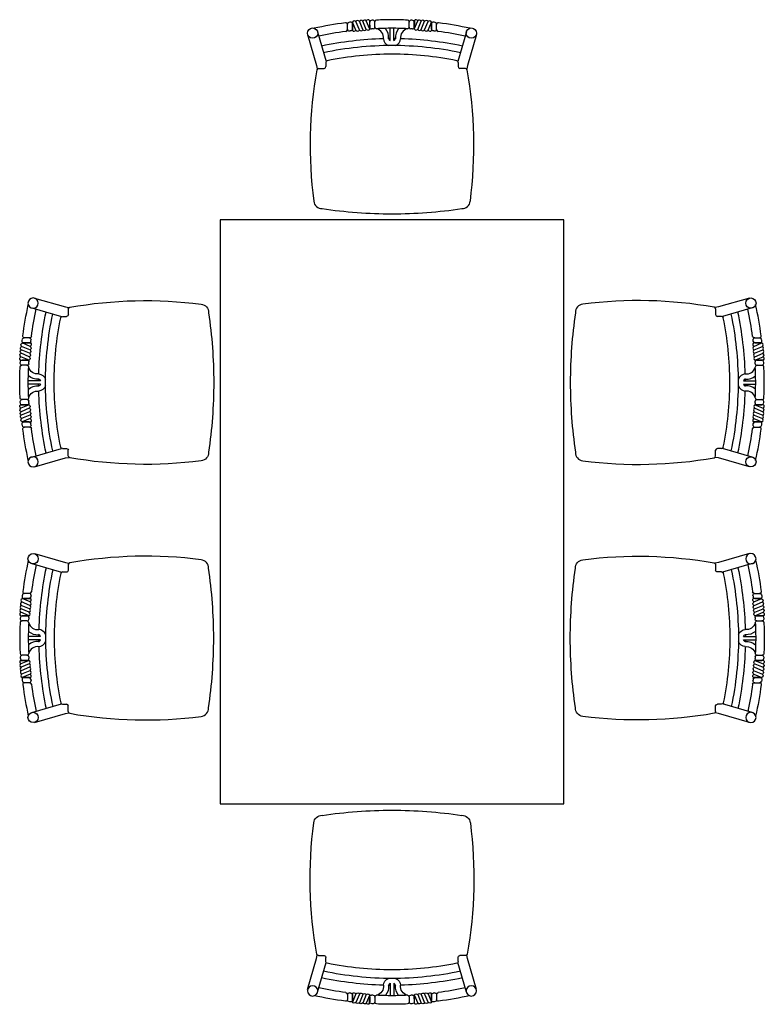
# Model space of a CAD drawing. Units: inches. Extents: x 74.5 to 134.6, y -16.4 to 56.5.
# Drawn here: x 93.9 to 96, y 48.7 to 51.6 of the extents above; entities that cross this region are included whole.
import ezdxf

# ---------------------------------------------------------------- set-up
doc = ezdxf.new("R2010")
doc.units = ezdxf.units.IN
doc.header["$MEASUREMENT"] = 0
doc.layers.add('FUR', color=7, linetype='Continuous')

msp = doc.modelspace()

# ---------------------------------------------------------------- linework, layer by layer
at = {"layer": 'FUR'}
for p, q in [((94.8132, 51.5219), (94.8132, 51.537)), ((94.8282, 51.5445), (94.8282, 51.5198)), ((94.8382, 51.5204), (94.8282, 51.5445)), ((94.8282, 51.5238), (94.8282, 51.5389)), ((94.8482, 51.5214), (94.8382, 51.5456)), ((94.8582, 51.5223), (94.8482, 51.5465)), ((94.8682, 51.5231), (94.8582, 51.5474)), ((94.8782, 51.5239), (94.8682, 51.5482)), ((94.8781, 51.5488), (94.8782, 51.5239)), ((94.8782, 51.5292), (94.8782, 51.5442)), ((94.8932, 51.53), (94.8932, 51.545)), ((94.9932, 51.53), (94.9932, 51.545)), ((95.0083, 51.5488), (95.0082, 51.5239)), ((95.0082, 51.5239), (95.0182, 51.5482)), ((95.0082, 51.5292), (95.0082, 51.5442)), ((95.0182, 51.5231), (95.0282, 51.5474)), ((95.0282, 51.5223), (95.0382, 51.5465)), ((95.0382, 51.5214), (95.0482, 51.5456)), ((95.0482, 51.5204), (95.0582, 51.5445)), ((95.0582, 51.5445), (95.0582, 51.5198)), ((95.0582, 51.5238), (95.0582, 51.5389)), ((95.0732, 51.5219), (95.0732, 51.537)), ((94.6974, 51.5078), (94.7234, 51.4178)), ((94.7262, 51.5162), (94.7513, 51.4293)), ((94.9383, 51.4902), (94.9383, 51.5261)), ((94.9481, 51.4902), (94.9481, 51.5261)), ((95.1602, 51.5162), (95.1351, 51.4293)), ((95.189, 51.5078), (95.163, 51.4178)), ((94.7508, 51.427), (94.7508, 51.4146)), ((95.1356, 51.427), (95.1356, 51.4146)), ((94.7234, 51.4178), (94.7254, 51.4078)), ((94.7292, 51.4096), (94.7458, 51.4096)), ((95.1572, 51.4096), (95.1406, 51.4096)), ((95.163, 51.4178), (95.1611, 51.4078)), ((94.4432, 50.9682), (94.4432, 49.2682)), ((95.4432, 50.9682), (94.4432, 50.9682)), ((95.4432, 49.2682), (95.4432, 50.9682)), ((93.9025, 50.741), (93.9925, 50.715)), ((95.9839, 50.741), (95.8939, 50.715)), ((93.8942, 50.7122), (93.9811, 50.6871)), ((93.9925, 50.715), (94.0026, 50.713)), ((94.0008, 50.7092), (94.0008, 50.6926)), ((95.8939, 50.715), (95.8838, 50.713)), ((95.8856, 50.7092), (95.8856, 50.6926)), ((95.9922, 50.7122), (95.9053, 50.6871)), ((93.9834, 50.6876), (93.9958, 50.6876)), ((95.9031, 50.6876), (95.8906, 50.6876)), ((93.8885, 50.6252), (93.8734, 50.6252)), ((95.9979, 50.6252), (96.0131, 50.6252)), ((93.8881, 50.5802), (93.8638, 50.5902)), ((93.889, 50.5902), (93.8648, 50.6002)), ((93.8659, 50.6102), (93.8906, 50.6102)), ((93.89, 50.6002), (93.8659, 50.6102)), ((93.8866, 50.6102), (93.8715, 50.6102)), ((96.0205, 50.6102), (95.9958, 50.6102)), ((95.9965, 50.6002), (96.0205, 50.6102)), ((95.9975, 50.5902), (96.0216, 50.6002)), ((95.9984, 50.5802), (96.0226, 50.5902)), ((95.9998, 50.6102), (96.0149, 50.6102)), ((93.8616, 50.5603), (93.8865, 50.5602)), ((93.8865, 50.5602), (93.8622, 50.5702)), ((93.8872, 50.5702), (93.863, 50.5802)), ((93.8812, 50.5602), (93.8662, 50.5602)), ((95.9992, 50.5702), (96.0235, 50.5802)), ((95.9999, 50.5602), (96.0243, 50.5702)), ((96.0249, 50.5603), (95.9999, 50.5602)), ((96.0052, 50.5602), (96.0203, 50.5602)), ((93.8804, 50.5452), (93.8654, 50.5452)), ((96.006, 50.5452), (96.0211, 50.5452)), ((93.9202, 50.5001), (93.8843, 50.5001)), ((93.9202, 50.4902), (93.8843, 50.4902)), ((95.9662, 50.5001), (96.0022, 50.5001)), ((95.9662, 50.4902), (96.0022, 50.4902)), ((93.8804, 50.4452), (93.8654, 50.4452)), ((96.006, 50.4452), (96.0211, 50.4452)), ((93.8616, 50.43), (93.8865, 50.4302)), ((93.8865, 50.4302), (93.8622, 50.4202)), ((93.8872, 50.4202), (93.863, 50.4102)), ((93.8812, 50.4302), (93.8662, 50.4302)), ((95.9992, 50.4202), (96.0235, 50.4102)), ((95.9999, 50.4302), (96.0243, 50.4202)), ((96.0249, 50.43), (95.9999, 50.4302)), ((96.0052, 50.4302), (96.0203, 50.4302)), ((93.8881, 50.4102), (93.8638, 50.4002)), ((93.889, 50.4002), (93.8648, 50.3902)), ((93.89, 50.3902), (93.8659, 50.3802)), ((95.9965, 50.3902), (96.0205, 50.3802)), ((95.9975, 50.4002), (96.0216, 50.3902)), ((95.9984, 50.4102), (96.0226, 50.4002)), ((93.8659, 50.3802), (93.8906, 50.3802)), ((93.8866, 50.3802), (93.8715, 50.3802)), ((93.8885, 50.3652), (93.8734, 50.3652)), ((96.0205, 50.3802), (95.9958, 50.3802)), ((95.9979, 50.3652), (96.0131, 50.3652)), ((95.9998, 50.3802), (96.0149, 50.3802)), ((93.8942, 50.2782), (93.9811, 50.3033)), ((93.9834, 50.3027), (93.9958, 50.3027)), ((95.9031, 50.3027), (95.8906, 50.3027)), ((95.9922, 50.2782), (95.9053, 50.3033)), ((93.9025, 50.2494), (93.9925, 50.2754)), ((93.9925, 50.2754), (94.0026, 50.2773)), ((94.0008, 50.2812), (94.0008, 50.2977)), ((95.8939, 50.2754), (95.8838, 50.2773)), ((95.8856, 50.2812), (95.8856, 50.2977)), ((95.9839, 50.2494), (95.8939, 50.2754)), ((93.9025, 49.997), (93.9925, 49.971)), ((95.9839, 49.997), (95.8939, 49.971)), ((93.8942, 49.9682), (93.9811, 49.9431)), ((93.9925, 49.971), (94.0026, 49.969)), ((94.0008, 49.9652), (94.0008, 49.9486)), ((95.8939, 49.971), (95.8838, 49.969)), ((95.8856, 49.9652), (95.8856, 49.9486)), ((95.9922, 49.9682), (95.9053, 49.9431)), ((93.9834, 49.9436), (93.9958, 49.9436)), ((95.9031, 49.9436), (95.8906, 49.9436)), ((93.8885, 49.8812), (93.8734, 49.8812)), ((95.9979, 49.8812), (96.0131, 49.8812)), ((93.8881, 49.8362), (93.8638, 49.8462)), ((93.889, 49.8462), (93.8648, 49.8562)), ((93.89, 49.8562), (93.8659, 49.8662)), ((93.8659, 49.8662), (93.8906, 49.8662)), ((93.8866, 49.8662), (93.8715, 49.8662)), ((96.0205, 49.8662), (95.9958, 49.8662)), ((95.9965, 49.8562), (96.0205, 49.8662)), ((95.9975, 49.8462), (96.0216, 49.8562)), ((95.9984, 49.8362), (96.0226, 49.8462)), ((95.9998, 49.8662), (96.0149, 49.8662)), ((93.8616, 49.8163), (93.8865, 49.8162)), ((93.8865, 49.8162), (93.8622, 49.8262)), ((93.8872, 49.8262), (93.863, 49.8362)), ((93.8812, 49.8162), (93.8662, 49.8162)), ((95.9992, 49.8262), (96.0235, 49.8362)), ((95.9999, 49.8162), (96.0243, 49.8262)), ((96.0249, 49.8163), (95.9999, 49.8162)), ((96.0052, 49.8162), (96.0203, 49.8162)), ((93.8804, 49.8012), (93.8654, 49.8012)), ((96.006, 49.8012), (96.0211, 49.8012)), ((93.9202, 49.7561), (93.8843, 49.7561)), ((95.9662, 49.7561), (96.0022, 49.7561)), ((93.9202, 49.7462), (93.8843, 49.7462)), ((95.9662, 49.7462), (96.0022, 49.7462)), ((93.8804, 49.7012), (93.8654, 49.7012)), ((96.006, 49.7012), (96.0211, 49.7012)), ((93.8616, 49.686), (93.8865, 49.6862)), ((93.8865, 49.6862), (93.8622, 49.6762)), ((93.8872, 49.6762), (93.863, 49.6662)), ((93.8812, 49.6862), (93.8662, 49.6862)), ((95.9992, 49.6762), (96.0235, 49.6662)), ((96.0249, 49.686), (95.9999, 49.6862)), ((95.9999, 49.6862), (96.0243, 49.6762)), ((96.0052, 49.6862), (96.0203, 49.6862)), ((93.8881, 49.6662), (93.8638, 49.6562)), ((93.889, 49.6562), (93.8648, 49.6462)), ((93.89, 49.6462), (93.8659, 49.6362)), ((95.9965, 49.6462), (96.0205, 49.6362)), ((95.9975, 49.6562), (96.0216, 49.6462)), ((95.9984, 49.6662), (96.0226, 49.6562)), ((93.8659, 49.6362), (93.8906, 49.6362)), ((93.8866, 49.6362), (93.8715, 49.6362)), ((93.8885, 49.6212), (93.8734, 49.6212)), ((96.0205, 49.6362), (95.9958, 49.6362)), ((95.9979, 49.6212), (96.0131, 49.6212)), ((95.9998, 49.6362), (96.0149, 49.6362)), ((93.8942, 49.5342), (93.9811, 49.5593)), ((93.9834, 49.5587), (93.9958, 49.5587)), ((95.9031, 49.5587), (95.8906, 49.5587)), ((95.9922, 49.5342), (95.9053, 49.5593)), ((93.9025, 49.5054), (93.9925, 49.5314)), ((93.9925, 49.5314), (94.0026, 49.5333)), ((94.0008, 49.5372), (94.0008, 49.5537)), ((95.8939, 49.5314), (95.8838, 49.5333)), ((95.8856, 49.5372), (95.8856, 49.5537)), ((95.9839, 49.5054), (95.8939, 49.5314)), ((94.4432, 49.2682), (95.4432, 49.2682)), ((94.6974, 48.7285), (94.7234, 48.8185)), ((94.7234, 48.8185), (94.7254, 48.8286)), ((94.7292, 48.8268), (94.7458, 48.8268)), ((94.7508, 48.8093), (94.7508, 48.8218)), ((95.1356, 48.8093), (95.1356, 48.8218)), ((95.1572, 48.8268), (95.1406, 48.8268)), ((95.163, 48.8185), (95.1611, 48.8286)), ((95.189, 48.7285), (95.163, 48.8185)), ((94.7262, 48.7202), (94.7513, 48.8071)), ((95.1602, 48.7202), (95.1351, 48.8071)), ((94.9383, 48.7462), (94.9383, 48.7102)), ((94.9481, 48.7462), (94.9481, 48.7102)), ((94.8132, 48.7144), (94.8132, 48.6993)), ((94.8282, 48.6918), (94.8282, 48.7166)), ((94.8382, 48.7159), (94.8282, 48.6918)), ((94.8282, 48.7126), (94.8282, 48.6975)), ((94.8482, 48.7149), (94.8382, 48.6908)), ((94.8582, 48.714), (94.8482, 48.6898)), ((94.8682, 48.7132), (94.8582, 48.6889)), ((94.8782, 48.7125), (94.8682, 48.6881)), ((94.8781, 48.6875), (94.8782, 48.7125)), ((94.8782, 48.7072), (94.8782, 48.6921)), ((94.8932, 48.7063), (94.8932, 48.6913)), ((94.9932, 48.7063), (94.9932, 48.6913)), ((95.0082, 48.7125), (95.0182, 48.6881)), ((95.0083, 48.6875), (95.0082, 48.7125)), ((95.0082, 48.7072), (95.0082, 48.6921)), ((95.0182, 48.7132), (95.0282, 48.6889)), ((95.0282, 48.714), (95.0382, 48.6898)), ((95.0382, 48.7149), (95.0482, 48.6908)), ((95.0482, 48.7159), (95.0582, 48.6918)), ((95.0582, 48.6918), (95.0582, 48.7166)), ((95.0582, 48.7126), (95.0582, 48.6975)), ((95.0732, 48.7144), (95.0732, 48.6993))]:
    msp.add_line(p, q, dxfattribs=at)
for centre, major_axis, start_param, end_param in [((94.9482, 50.4705), (-0.7642, 0.7642), -0.654927, -0.5692), ((94.8082, 51.537), (0.00354, 0.00354), 5.497787, 7.199054), ((94.8182, 51.5383), (0.00354, 0.00354), 0.906498, 2.356194), ((94.9482, 50.4705), (-0.7642, 0.7642), -0.668979, -0.664298), ((94.8232, 51.5389), (-0.00354, 0.00354), 3.926991, 5.614206), ((94.8338, 51.5415), (-0.00424, 0.00424), 4.602292, 6.580163), ((94.8435, 51.5428), (0.00424, 0.00424), 6.173089, 8.15096), ((94.8535, 51.5434), (-0.00424, 0.00424), 4.602292, 6.580163), ((94.8635, 51.5443), (0.00424, 0.00424), 6.173089, 8.15096), ((94.8734, 51.5451), (-0.00424, 0.00424), 4.602292, 6.580163), ((94.8832, 51.5442), (0.00354, 0.00354), 0.845812, 2.356194), ((94.9482, 50.4705), (0.7642, 0.7642), 0.841156, 0.845812), ((94.8882, 51.5445), (-0.00354, 0.00354), 3.926991, 5.553545), ((94.8982, 51.545), (-0.00354, 0.00354), -0.738949, 0.785398), ((94.9482, 50.4705), (0.7642, 0.7642), 0.789975, 0.831847), ((94.9383, 50.4705), (-0.7642, 0.7642), -0.831847, -0.789975), ((94.9882, 51.545), (0.00354, 0.00354), 5.497787, 7.022134), ((94.9982, 51.5445), (0.00354, 0.00354), 0.72964, 2.356194), ((94.9383, 50.4705), (-0.7642, 0.7642), -0.845812, -0.841156), ((95.0032, 51.5442), (-0.00354, 0.00354), 3.926991, 5.437373), ((95.013, 51.5451), (0.00424, 0.00424), 5.986207, 7.964078), ((95.0229, 51.5443), (-0.00424, 0.00424), 4.415411, 6.393282), ((95.0329, 51.5434), (0.00424, 0.00424), 5.986207, 7.964078), ((95.0429, 51.5428), (-0.00424, 0.00424), 4.415411, 6.393282), ((95.0527, 51.5415), (0.00424, 0.00424), 5.986207, 7.964078), ((95.0632, 51.5389), (0.00354, 0.00354), 0.668979, 2.356194), ((94.9383, 50.4705), (0.7642, 0.7642), 0.664298, 0.668979), ((95.0682, 51.5383), (-0.00354, 0.00354), 3.926991, 5.376687), ((95.0782, 51.537), (-0.00354, 0.00354), -0.915869, 0.785398), ((94.9383, 50.4705), (0.7642, 0.7642), 0.5692, 0.654927), ((94.7122, 51.5122), (0.0106, 0.0106), 5.497787, 11.780972), ((94.9482, 50.4705), (-0.7465, 0.7465), -0.653072, -0.577157), ((94.8082, 51.5219), (0.00354, 0.00354), 4.059317, 5.497787), ((94.8182, 51.5232), (0.00354, 0.00354), 2.356194, 4.049812), ((94.9482, 50.4705), (-0.7465, 0.7465), -0.667325, -0.662577), ((94.8232, 51.5238), (-0.00354, 0.00354), 2.474267, 3.926991), ((94.8329, 51.5236), (0.00424, 0.00424), 3.00911, 4.98698), ((94.8431, 51.5241), (0.00424, 0.00424), 3.00911, 4.98698), ((94.853, 51.5248), (0.00424, 0.00424), 3.00911, 4.98698), ((94.863, 51.5258), (0.00424, 0.00424), 3.00911, 4.98698), ((94.873, 51.5268), (0.00424, 0.00424), 3.00911, 4.98698), ((94.8832, 51.5292), (-0.00354, 0.00354), 0.785398, 2.417464), ((94.9482, 50.4705), (-0.7465, 0.7465), -0.728851, -0.724129), ((94.8882, 51.5295), (-0.00354, 0.00354), 2.412742, 3.926991), ((94.8982, 51.53), (0.00354, 0.00354), 2.356194, 3.974097), ((94.8922, 51.4994), (0.0186, 0.0186), 5.35862, 6.836102), ((94.9482, 50.4705), (-0.7465, 0.7465), -0.780713, -0.738292), ((94.8922, 51.4994), (0.0292, 0.0292), 5.412384, 6.194271), ((94.9383, 50.4705), (-0.7465, 0.7465), -0.832505, -0.790083), ((94.9943, 51.4994), (-0.0292, 0.0292), 0.088914, 0.870801), ((94.9943, 51.4994), (0.0186, 0.0186), 1.017879, 2.495361), ((94.9882, 51.53), (-0.00354, 0.00354), 2.309088, 3.926991), ((94.9982, 51.5295), (0.00354, 0.00354), 2.356194, 3.870444), ((94.9383, 50.4705), (0.7465, 0.7465), 0.724129, 0.728851), ((95.0032, 51.5292), (0.00354, 0.00354), 3.865722, 5.497787), ((95.0135, 51.5268), (-0.00424, 0.00424), 1.296205, 3.274076), ((95.0235, 51.5258), (-0.00424, 0.00424), 1.296205, 3.274076), ((95.0335, 51.5248), (-0.00424, 0.00424), 1.296205, 3.274076), ((95.0433, 51.5241), (-0.00424, 0.00424), 1.296205, 3.274076), ((95.0536, 51.5236), (-0.00424, 0.00424), 1.296205, 3.274076), ((95.0632, 51.5238), (0.00354, 0.00354), 2.356194, 3.808918), ((94.9383, 50.4705), (0.7465, 0.7465), 0.662577, 0.667325), ((95.0682, 51.5232), (-0.00354, 0.00354), 2.233373, 3.926991), ((95.0782, 51.5219), (-0.00354, 0.00354), 0.785398, 2.223868), ((94.9383, 50.4705), (0.7465, 0.7465), 0.577157, 0.653072), ((95.1742, 51.5122), (0.0106, 0.0106), 5.497787, 11.780972), ((94.9482, 50.4705), (-0.7253, 0.7253), -0.756198, -0.579296), ((94.9482, 50.4705), (-0.7111, 0.7111), -0.78048, -0.580793), ((94.9409, 51.4975), (0.0161, 0.0161), 2.43299, 3.582223), ((94.9409, 51.4975), (-0.00549, 0.00549), 0.862193, 2.011427), ((94.9482, 50.4705), (-0.7253, 0.7253), -0.775769, -0.770888), ((94.9383, 50.4705), (0.7111, 0.7111), 0.580793, 0.78048), ((94.9455, 51.4975), (0.00549, 0.00549), 4.271759, 5.420992), ((94.9383, 50.4705), (0.7253, 0.7253), 0.770888, 0.775769), ((94.9455, 51.4975), (-0.0161, 0.0161), 2.700962, 3.850196), ((94.9383, 50.4705), (0.7253, 0.7253), 0.579296, 0.756198), ((94.9482, 50.4705), (-0.6934, 0.6934), -0.780355, -0.586928), ((94.9383, 50.4705), (0.6934, 0.6934), 0.586928, 0.780355), ((94.7558, 51.427), (-0.00354, 0.00354), -0.586928, 0.785398), ((95.1306, 51.427), (0.00354, 0.00354), 5.497787, 6.870113), ((95.9744, 51.1846), (-0.8977, 0.8977), 0.61049, 0.913009), ((94.7292, 51.4046), (0.00354, 0.00354), 0.785398, 2.181286), ((94.7458, 51.4146), (0.00354, 0.00354), 3.926991, 5.497787), ((95.1406, 51.4146), (-0.00354, 0.00354), 0.785398, 2.356194), ((95.1572, 51.4046), (-0.00354, 0.00354), 4.101899, 5.497787), ((93.9121, 51.1846), (-0.8977, 0.8977), 3.79938, 4.101899), ((94.74, 51.0262), (0.0177, 0.0177), 2.483805, 3.926991), ((95.1464, 51.0262), (-0.0177, 0.0177), 2.356194, 3.79938), ((94.9466, 52.4164), (1.0113, 1.0113), 3.782034, 3.924612), ((94.9398, 52.4164), (-1.0113, 1.0113), 2.358573, 2.501151), ((95.6606, 49.464), (0.8977, 0.8977), 0.61049, 0.913009), ((95.9882, 50.7262), (-0.0106, 0.0106), 2.356194490191818, 8.639379797371404), ((95.5022, 50.6984), (0.0177, 0.0177), 0.913009, 2.356194), ((95.8806, 50.7092), (-0.00354, 0.00354), 3.926991, 5.322879), ((94.9465, 50.4902), (0.7465, 0.7465), 5.630114, 5.706028), ((94.9465, 50.4902), (0.7642, 0.7642), 5.628258, 5.713985), ((96.8925, 50.4918), (-1.0113, 1.0113), 0.640442, 0.783019), ((95.8906, 50.6926), (0.00354, 0.00354), 2.356194, 3.926991), ((95.9031, 50.6826), (0.00354, 0.00354), 5.696257, 7.068583), ((94.9465, 50.4902), (-0.6934, 0.6934), 3.932034, 4.125461), ((94.9465, 50.4902), (-0.7111, 0.7111), 3.931909, 4.131596), ((94.9465, 50.4902), (0.7253, 0.7253), 5.526988, 5.703889), ((95.9979, 50.6302), (0.00354, 0.00354), 2.488521, 3.926991), ((95.9992, 50.6202), (0.00354, 0.00354), 0.785398, 2.479016), ((94.9465, 50.4902), (0.7465, 0.7465), 5.61586, 5.620609), ((96.0131, 50.6302), (0.00354, 0.00354), 3.926991, 5.628258), ((96.0143, 50.6202), (-0.00354, 0.00354), 4.048091, 5.497787), ((96.0149, 50.6152), (-0.00354, 0.00354), 2.356194, 4.04341), ((94.9465, 50.4902), (-0.7642, 0.7642), 4.04341, 4.048091), ((95.9996, 50.6055), (-0.00424, 0.00424), -0.132483, 1.845388), ((96.0001, 50.5953), (-0.00424, 0.00424), -0.132483, 1.845388), ((96.0008, 50.5854), (-0.00424, 0.00424), -0.132483, 1.845388), ((95.9998, 50.6152), (0.00354, 0.00354), 2.474267, 3.926991), ((96.0176, 50.6046), (-0.00424, 0.00424), 3.031496, 5.009367), ((96.0189, 50.5949), (0.00424, 0.00424), 4.602292, 6.580163), ((96.0195, 50.5849), (-0.00424, 0.00424), 3.031496, 5.009367), ((96.0018, 50.5754), (-0.00424, 0.00424), -0.132483, 1.845388), ((96.0028, 50.5654), (-0.00424, 0.00424), -0.132483, 1.845388), ((96.0052, 50.5552), (0.00354, 0.00354), 0.785398, 2.417464), ((96.0203, 50.5552), (0.00354, 0.00354), 5.558201, 7.068583), ((96.0204, 50.5749), (0.00424, 0.00424), 4.602292, 6.580163), ((96.0211, 50.565), (0.00424, 0.00424), 4.602292, 6.580163), ((95.9754, 50.5462), (-0.0186, 0.0186), 2.217028, 3.69451), ((94.9465, 50.4902), (0.7465, 0.7465), 5.554334, 5.559056), ((96.0055, 50.5502), (0.00354, 0.00354), 2.412742, 3.926991), ((96.006, 50.5402), (0.00354, 0.00354), 0.785398, 2.403301), ((94.9465, 50.4902), (0.7465, 0.7465), 5.502472, 5.544894), ((96.0205, 50.5502), (0.00354, 0.00354), 3.926991, 5.553545), ((96.0211, 50.5402), (0.00354, 0.00354), 5.544236, 7.068583), ((94.9465, 50.4902), (-0.7642, 0.7642), 3.982749, 3.987405), ((94.9465, 50.4902), (0.7642, 0.7642), 5.502364, 5.544236), ((95.9735, 50.4975), (0.0161, 0.0161), 0.862193, 2.011427), ((95.9735, 50.4975), (-0.00549, 0.00549), -0.708603, 0.44063), ((95.9754, 50.5462), (0.0292, 0.0292), 3.841588, 4.623475), ((94.9465, 50.4902), (0.7253, 0.7253), 5.507416, 5.512298), ((96.8925, 50.4986), (1.0113, 1.0113), 2.358573, 2.501151), ((94.9465, 50.5001), (0.6934, 0.6934), 5.299317, 5.492744), ((94.9465, 50.5001), (0.7111, 0.7111), 5.293182, 5.492869), ((95.9735, 50.4929), (-0.0161, 0.0161), 1.130166, 2.279399), ((95.9735, 50.4929), (0.00549, 0.00549), 2.700962, 3.850196), ((95.9754, 50.4441), (0.0292, 0.0292), 0.088914, 0.870801), ((94.9465, 50.5001), (-0.7253, 0.7253), 3.91248, 3.917362), ((94.9465, 50.5001), (-0.7465, 0.7465), 3.879884, 3.922306), ((94.9465, 50.5001), (-0.7642, 0.7642), 3.880542, 3.922414), ((94.9465, 50.5001), (-0.7253, 0.7253), 3.720889, 3.89779), ((95.9754, 50.4441), (-0.0186, 0.0186), 4.159472, 5.636954), ((96.0055, 50.4402), (-0.00354, 0.00354), -0.785398, 0.728851), ((96.006, 50.4502), (-0.00354, 0.00354), 0.738292, 2.356194), ((96.0205, 50.4402), (-0.00354, 0.00354), 3.871233, 5.497787), ((96.0211, 50.4502), (-0.00354, 0.00354), 2.356194, 3.880542), ((96.0018, 50.4149), (0.00424, 0.00424), 1.296205, 3.274076), ((96.0028, 50.4249), (0.00424, 0.00424), 1.296205, 3.274076), ((94.9465, 50.5001), (-0.7465, 0.7465), 3.865722, 3.870444), ((96.0052, 50.4352), (-0.00354, 0.00354), 0.724129, 2.356194), ((96.0203, 50.4352), (-0.00354, 0.00354), 2.356194, 3.866577), ((96.0204, 50.4155), (-0.00424, 0.00424), 2.844615, 4.822486), ((96.0211, 50.4254), (-0.00424, 0.00424), 2.844615, 4.822486), ((94.9465, 50.5001), (0.7642, 0.7642), 5.437373, 5.442029), ((95.9996, 50.3848), (0.00424, 0.00424), 1.296205, 3.274076), ((96.0001, 50.395), (0.00424, 0.00424), 1.296205, 3.274076), ((96.0008, 50.4049), (0.00424, 0.00424), 1.296205, 3.274076), ((96.0176, 50.3857), (0.00424, 0.00424), 4.415411, 6.393282), ((96.0189, 50.3955), (-0.00424, 0.00424), 2.844615, 4.822486), ((96.0195, 50.4055), (0.00424, 0.00424), 4.415411, 6.393282), ((94.9465, 50.5001), (-0.7465, 0.7465), 3.71875, 3.794664), ((95.9979, 50.3602), (-0.00354, 0.00354), -0.785398, 0.653072), ((95.9992, 50.3702), (-0.00354, 0.00354), 0.662577, 2.356194), ((94.9465, 50.5001), (-0.7465, 0.7465), 3.804169, 3.808918), ((95.9998, 50.3752), (-0.00354, 0.00354), -0.785398, 0.667325), ((94.9465, 50.5001), (-0.7642, 0.7642), 3.710793, 3.79652), ((96.0131, 50.3602), (-0.00354, 0.00354), 3.79652, 5.497787), ((96.0143, 50.3702), (0.00354, 0.00354), 3.926991, 5.376687), ((96.0149, 50.3752), (0.00354, 0.00354), 5.381368, 7.068583), ((94.9465, 50.5001), (0.7642, 0.7642), 5.376687, 5.381368), ((95.8906, 50.2977), (-0.00354, 0.00354), -0.785398, 0.785398), ((95.9031, 50.3077), (-0.00354, 0.00354), 2.356194, 3.72852), ((95.5022, 50.292), (-0.0177, 0.0177), 0.785398, 2.228584), ((95.6606, 51.5263), (0.8977, 0.8977), 3.79938, 4.101899), ((95.8806, 50.2812), (0.00354, 0.00354), 4.101899, 5.497787), ((95.9882, 50.2642), (-0.0106, 0.0106), 2.356194490191818, 8.639379797371404), ((93.8982, 49.9822), (-0.0106, 0.0106), -0.785398, 5.497787), ((94.2258, 48.72), (0.8977, 0.8977), 0.657787, 0.960307), ((94.9399, 49.7462), (-0.7642, 0.7642), 0.5692, 0.654927), ((94.9399, 49.7462), (-0.7465, 0.7465), 0.577157, 0.653072), ((94.0058, 49.9652), (0.00354, 0.00354), 0.960307, 2.356194), ((94.3842, 49.9544), (-0.0177, 0.0177), 3.926991, 5.370176), ((94.9399, 49.7462), (-0.7253, 0.7253), 0.579296, 0.756198), ((94.9399, 49.7462), (0.7111, 0.7111), 2.15159, 2.351276), ((94.9399, 49.7462), (0.6934, 0.6934), 2.157724, 2.351151), ((93.9834, 49.9386), (-0.00354, 0.00354), -0.785398, 0.586928), ((93.9958, 49.9486), (-0.00354, 0.00354), 2.356194, 3.926991), ((92.994, 49.7478), (1.0113, 1.0113), 5.500166, 5.642744), ((93.8715, 49.8712), (0.00354, 0.00354), 2.239776, 3.926991), ((94.9399, 49.7462), (0.7642, 0.7642), 2.235094, 2.239776), ((93.8721, 49.8762), (0.00354, 0.00354), 0.785398, 2.235094), ((93.8734, 49.8862), (-0.00354, 0.00354), 0.654927, 2.356194), ((93.8866, 49.8712), (-0.00354, 0.00354), 2.356194, 3.808918), ((93.8872, 49.8762), (-0.00354, 0.00354), 3.804169, 5.497787), ((93.8885, 49.8862), (-0.00354, 0.00354), 2.356194, 3.794664), ((94.9399, 49.7462), (-0.7465, 0.7465), 0.662577, 0.667325), ((93.8669, 49.8409), (0.00424, 0.00424), 1.273818, 3.251689), ((93.8675, 49.8509), (-0.00424, 0.00424), -0.296978, 1.680893), ((93.8689, 49.8606), (0.00424, 0.00424), 1.273818, 3.251689), ((93.8856, 49.8414), (0.00424, 0.00424), 4.437798, 6.415668), ((93.8863, 49.8513), (0.00424, 0.00424), 4.437798, 6.415668), ((93.8868, 49.8615), (0.00424, 0.00424), 4.437798, 6.415668), ((93.8653, 49.821), (-0.00424, 0.00424), -0.296978, 1.680893), ((93.866, 49.8309), (-0.00424, 0.00424), -0.296978, 1.680893), ((93.8662, 49.8112), (-0.00354, 0.00354), -0.785398, 0.724984), ((93.8812, 49.8112), (-0.00354, 0.00354), 3.865722, 5.497787), ((93.8836, 49.8214), (0.00424, 0.00424), 4.437798, 6.415668), ((93.8846, 49.8314), (0.00424, 0.00424), 4.437798, 6.415668), ((94.9399, 49.7462), (-0.7642, 0.7642), 0.738949, 0.780821), ((93.8654, 49.7962), (-0.00354, 0.00354), -0.785398, 0.738949), ((93.8659, 49.8062), (-0.00354, 0.00354), 0.72964, 2.356194), ((94.9399, 49.7462), (0.7642, 0.7642), 2.295781, 2.300437), ((93.8804, 49.7962), (-0.00354, 0.00354), 3.879884, 5.497787), ((93.8809, 49.8062), (-0.00354, 0.00354), 2.356194, 3.870444), ((94.9399, 49.7462), (-0.7465, 0.7465), 0.738292, 0.780713), ((93.911, 49.8022), (-0.0186, 0.0186), 1.017879, 2.495361), ((94.9399, 49.7462), (-0.7465, 0.7465), 0.724129, 0.728851), ((93.911, 49.8022), (0.0292, 0.0292), 3.230507, 4.012394), ((93.9129, 49.7535), (0.00549, 0.00549), 5.842555, 6.991788), ((94.9399, 49.7462), (-0.7253, 0.7253), 0.770888, 0.775769), ((93.9129, 49.7535), (-0.0161, 0.0161), 4.271759, 5.420992), ((94.9399, 49.7561), (0.7642, 0.7642), 2.360771, 2.402643), ((94.9399, 49.7561), (0.7465, 0.7465), 2.36088, 2.403301), ((93.911, 49.7001), (0.0292, 0.0292), 0.699995, 1.481882), ((93.911, 49.7001), (-0.0186, 0.0186), -0.924565, 0.552917), ((93.9129, 49.7489), (-0.00549, 0.00549), 2.43299, 3.582223), ((94.9399, 49.7561), (0.7253, 0.7253), 2.365824, 2.370705), ((93.9129, 49.7489), (0.0161, 0.0161), 4.003786, 5.153019), ((94.9399, 49.7561), (-0.7111, 0.7111), 0.790316, 0.990003), ((94.9399, 49.7561), (-0.6934, 0.6934), 0.790442, 0.983868), ((92.994, 49.7546), (-1.0113, 1.0113), 3.782034, 3.924612), ((93.8654, 49.7062), (0.00354, 0.00354), 2.402643, 3.926991), ((93.8659, 49.6962), (0.00354, 0.00354), 0.785398, 2.411952), ((93.8804, 49.7062), (0.00354, 0.00354), 3.926991, 5.544894), ((93.8809, 49.6962), (0.00354, 0.00354), 5.554334, 7.068583), ((94.9399, 49.7561), (0.7253, 0.7253), 2.385395, 2.562296), ((93.8653, 49.6814), (0.00424, 0.00424), 1.4607, 3.438571), ((93.866, 49.6715), (0.00424, 0.00424), 1.4607, 3.438571), ((94.9399, 49.7561), (-0.7642, 0.7642), 0.841156, 0.845812), ((93.8662, 49.6912), (0.00354, 0.00354), 2.416608, 3.926991), ((93.8812, 49.6912), (0.00354, 0.00354), 3.926991, 5.559056), ((94.9399, 49.7561), (0.7465, 0.7465), 2.412742, 2.417464), ((93.8836, 49.6809), (-0.00424, 0.00424), 3.00911, 4.98698), ((93.8846, 49.6709), (-0.00424, 0.00424), 3.00911, 4.98698), ((93.8669, 49.6615), (-0.00424, 0.00424), -0.110097, 1.867774), ((93.8675, 49.6515), (0.00424, 0.00424), 1.4607, 3.438571), ((93.8689, 49.6417), (-0.00424, 0.00424), -0.110097, 1.867774), ((93.8856, 49.6609), (-0.00424, 0.00424), 3.00911, 4.98698), ((93.8863, 49.651), (-0.00424, 0.00424), 3.00911, 4.98698), ((93.8868, 49.6408), (-0.00424, 0.00424), 3.00911, 4.98698), ((93.8715, 49.6312), (-0.00354, 0.00354), -0.785398, 0.901817), ((94.9399, 49.7561), (-0.7642, 0.7642), 0.901817, 0.906498), ((93.8721, 49.6262), (-0.00354, 0.00354), 0.906498, 2.356194), ((93.8734, 49.6162), (0.00354, 0.00354), 0.785398, 2.486665), ((94.9399, 49.7561), (0.7642, 0.7642), 2.486665, 2.572393), ((93.8866, 49.6312), (0.00354, 0.00354), 5.61586, 7.068583), ((93.8872, 49.6262), (0.00354, 0.00354), 3.926991, 5.620609), ((93.8885, 49.6162), (0.00354, 0.00354), 5.630114, 7.068583), ((94.9399, 49.7561), (0.7465, 0.7465), 2.474267, 2.479016), ((94.9399, 49.7561), (0.7465, 0.7465), 2.488521, 2.564435), ((93.9834, 49.5637), (0.00354, 0.00354), 2.554665, 3.926991), ((93.9958, 49.5537), (0.00354, 0.00354), 5.497787, 7.068583), ((93.8982, 49.5202), (-0.0106, 0.0106), -0.785398, 5.497787), ((94.0058, 49.5372), (-0.00354, 0.00354), 0.785398, 2.181286), ((94.2258, 50.7823), (0.8977, 0.8977), 3.752082, 4.054602), ((94.3842, 49.548), (0.0177, 0.0177), 4.054602, 5.497787)]:
    msp.add_ellipse(centre, major_axis=major_axis, ratio=1, start_param=start_param, end_param=end_param, dxfattribs=at)
at = {"layer": 'FUR', "extrusion": (0, 0, -1)}
for centre, major_axis, start_param, end_param in [((93.8982, 50.7262), (0.0106, 0.0106), 2.356194490191818, 8.639379797371404), ((94.2258, 49.464), (-0.8977, 0.8977), 0.61049, 0.913009), ((94.9399, 50.4902), (-0.7642, 0.7642), 5.628258, 5.713985), ((94.9399, 50.4902), (-0.7465, 0.7465), 5.630114, 5.706028), ((94.0058, 50.7092), (0.00354, 0.00354), 3.926991, 5.322879), ((94.3842, 50.6984), (-0.0177, 0.0177), 0.913009, 2.356194), ((94.9399, 50.4902), (-0.7253, 0.7253), 5.526988, 5.703889), ((94.9399, 50.4902), (0.7111, 0.7111), 3.931909, 4.131596), ((94.9399, 50.4902), (0.6934, 0.6934), 3.932034, 4.125461), ((93.9834, 50.6826), (-0.00354, 0.00354), 5.696257, 7.068583), ((93.9958, 50.6926), (-0.00354, 0.00354), 2.356194, 3.926991), ((92.994, 50.4918), (1.0113, 1.0113), 0.640442, 0.783019), ((93.8715, 50.6152), (0.00354, 0.00354), 2.356194, 4.04341), ((94.9399, 50.4902), (0.7642, 0.7642), 4.04341, 4.048091), ((93.8721, 50.6202), (0.00354, 0.00354), 4.048091, 5.497787), ((93.8734, 50.6302), (-0.00354, 0.00354), 3.926991, 5.628258), ((93.8872, 50.6202), (-0.00354, 0.00354), 0.785398, 2.479016), ((93.8885, 50.6302), (-0.00354, 0.00354), 2.488521, 3.926991), ((94.9399, 50.4902), (-0.7465, 0.7465), 5.61586, 5.620609), ((93.8669, 50.5849), (0.00424, 0.00424), 3.031496, 5.009367), ((93.8675, 50.5949), (-0.00424, 0.00424), 4.602292, 6.580163), ((93.8689, 50.6046), (0.00424, 0.00424), 3.031496, 5.009367), ((93.8866, 50.6152), (-0.00354, 0.00354), 2.474267, 3.926991), ((93.8856, 50.5854), (0.00424, 0.00424), -0.132483, 1.845388), ((93.8863, 50.5953), (0.00424, 0.00424), -0.132483, 1.845388), ((93.8868, 50.6055), (0.00424, 0.00424), -0.132483, 1.845388), ((93.8653, 50.565), (-0.00424, 0.00424), 4.602292, 6.580163), ((93.866, 50.5749), (-0.00424, 0.00424), 4.602292, 6.580163), ((93.8662, 50.5552), (-0.00354, 0.00354), 5.558201, 7.068583), ((93.8812, 50.5552), (-0.00354, 0.00354), 0.785398, 2.417464), ((93.8836, 50.5654), (0.00424, 0.00424), -0.132483, 1.845388), ((93.8846, 50.5754), (0.00424, 0.00424), -0.132483, 1.845388), ((94.9399, 50.4902), (-0.7642, 0.7642), 5.502364, 5.544236), ((93.8654, 50.5402), (-0.00354, 0.00354), 5.544236, 7.068583), ((93.8659, 50.5502), (-0.00354, 0.00354), 3.926991, 5.553545), ((94.9399, 50.4902), (0.7642, 0.7642), 3.982749, 3.987405), ((93.8804, 50.5402), (-0.00354, 0.00354), 0.785398, 2.403301), ((93.8809, 50.5502), (-0.00354, 0.00354), 2.412742, 3.926991), ((94.9399, 50.4902), (-0.7465, 0.7465), 5.502472, 5.544894), ((93.911, 50.5462), (0.0186, 0.0186), 2.217028, 3.69451), ((94.9399, 50.4902), (-0.7465, 0.7465), 5.554334, 5.559056), ((93.911, 50.5462), (-0.0292, 0.0292), 3.841588, 4.623475), ((93.9129, 50.4975), (0.00549, 0.00549), -0.708603, 0.44063), ((94.9399, 50.4902), (-0.7253, 0.7253), 5.507416, 5.512298), ((93.9129, 50.4975), (-0.0161, 0.0161), 0.862193, 2.011427), ((94.9399, 50.5001), (0.7642, 0.7642), 3.880542, 3.922414), ((94.9399, 50.5001), (0.7465, 0.7465), 3.879884, 3.922306), ((93.911, 50.4441), (-0.0292, 0.0292), 0.088914, 0.870801), ((93.9129, 50.4929), (-0.00549, 0.00549), 2.700962, 3.850196), ((94.9399, 50.5001), (0.7253, 0.7253), 3.91248, 3.917362), ((93.9129, 50.4929), (0.0161, 0.0161), 1.130166, 2.279399), ((94.9399, 50.5001), (-0.7111, 0.7111), 5.293182, 5.492869), ((94.9399, 50.5001), (-0.6934, 0.6934), 5.299317, 5.492744), ((92.994, 50.4986), (-1.0113, 1.0113), 2.358573, 2.501151), ((93.8654, 50.4502), (0.00354, 0.00354), 2.356194, 3.880542), ((93.8659, 50.4402), (0.00354, 0.00354), 3.871233, 5.497787), ((93.8804, 50.4502), (0.00354, 0.00354), 0.738292, 2.356194), ((93.8809, 50.4402), (0.00354, 0.00354), -0.785398, 0.728851), ((93.911, 50.4441), (0.0186, 0.0186), 4.159472, 5.636954), ((94.9399, 50.5001), (0.7253, 0.7253), 3.720889, 3.89779), ((93.8653, 50.4254), (0.00424, 0.00424), 2.844615, 4.822486), ((93.866, 50.4155), (0.00424, 0.00424), 2.844615, 4.822486), ((94.9399, 50.5001), (-0.7642, 0.7642), 5.437373, 5.442029), ((93.8662, 50.4352), (0.00354, 0.00354), 2.356194, 3.866577), ((93.8812, 50.4352), (0.00354, 0.00354), 0.724129, 2.356194), ((94.9399, 50.5001), (0.7465, 0.7465), 3.865722, 3.870444), ((93.8836, 50.4249), (-0.00424, 0.00424), 1.296205, 3.274076), ((93.8846, 50.4149), (-0.00424, 0.00424), 1.296205, 3.274076), ((93.8669, 50.4055), (-0.00424, 0.00424), 4.415411, 6.393282), ((93.8675, 50.3955), (0.00424, 0.00424), 2.844615, 4.822486), ((93.8689, 50.3857), (-0.00424, 0.00424), 4.415411, 6.393282), ((93.8856, 50.4049), (-0.00424, 0.00424), 1.296205, 3.274076), ((93.8863, 50.395), (-0.00424, 0.00424), 1.296205, 3.274076), ((93.8868, 50.3848), (-0.00424, 0.00424), 1.296205, 3.274076), ((93.8715, 50.3752), (-0.00354, 0.00354), 5.381368, 7.068583), ((94.9399, 50.5001), (-0.7642, 0.7642), 5.376687, 5.381368), ((93.8721, 50.3702), (-0.00354, 0.00354), 3.926991, 5.376687), ((93.8734, 50.3602), (0.00354, 0.00354), 3.79652, 5.497787), ((94.9399, 50.5001), (0.7642, 0.7642), 3.710793, 3.79652), ((93.8866, 50.3752), (0.00354, 0.00354), -0.785398, 0.667325), ((93.8872, 50.3702), (0.00354, 0.00354), 0.662577, 2.356194), ((93.8885, 50.3602), (0.00354, 0.00354), -0.785398, 0.653072), ((94.9399, 50.5001), (0.7465, 0.7465), 3.804169, 3.808918), ((94.9399, 50.5001), (0.7465, 0.7465), 3.71875, 3.794664), ((93.9834, 50.3077), (0.00354, 0.00354), 2.356194, 3.72852), ((93.9958, 50.2977), (0.00354, 0.00354), -0.785398, 0.785398), ((93.8982, 50.2642), (0.0106, 0.0106), 2.356194490191818, 8.639379797371404), ((94.0058, 50.2812), (-0.00354, 0.00354), 4.101899, 5.497787), ((94.2258, 51.5263), (-0.8977, 0.8977), 3.79938, 4.101899), ((94.3842, 50.292), (0.0177, 0.0177), 0.785398, 2.228584), ((95.6606, 48.72), (-0.8977, 0.8977), 0.657787, 0.960307), ((95.9882, 49.9822), (0.0106, 0.0106), -0.785398, 5.497787), ((95.5022, 49.9544), (0.0177, 0.0177), 3.926991, 5.370176), ((95.8806, 49.9652), (-0.00354, 0.00354), 0.960307, 2.356194), ((94.9465, 49.7462), (0.7465, 0.7465), 0.577157, 0.653072), ((94.9465, 49.7462), (0.7642, 0.7642), 0.5692, 0.654927), ((96.8925, 49.7478), (-1.0113, 1.0113), 5.500166, 5.642744), ((95.8906, 49.9486), (0.00354, 0.00354), 2.356194, 3.926991), ((95.9031, 49.9386), (0.00354, 0.00354), -0.785398, 0.586928), ((94.9465, 49.7462), (-0.6934, 0.6934), 2.157724, 2.351151), ((94.9465, 49.7462), (-0.7111, 0.7111), 2.15159, 2.351276), ((94.9465, 49.7462), (0.7253, 0.7253), 0.579296, 0.756198), ((95.9979, 49.8862), (0.00354, 0.00354), 2.356194, 3.794664), ((95.9992, 49.8762), (0.00354, 0.00354), 3.804169, 5.497787), ((94.9465, 49.7462), (0.7465, 0.7465), 0.662577, 0.667325), ((95.9998, 49.8712), (0.00354, 0.00354), 2.356194, 3.808918), ((96.0131, 49.8862), (0.00354, 0.00354), 0.654927, 2.356194), ((96.0143, 49.8762), (-0.00354, 0.00354), 0.785398, 2.235094), ((96.0149, 49.8712), (-0.00354, 0.00354), 2.239776, 3.926991), ((94.9465, 49.7462), (-0.7642, 0.7642), 2.235094, 2.239776), ((95.9996, 49.8615), (-0.00424, 0.00424), 4.437798, 6.415668), ((96.0001, 49.8513), (-0.00424, 0.00424), 4.437798, 6.415668), ((96.0008, 49.8414), (-0.00424, 0.00424), 4.437798, 6.415668), ((96.0176, 49.8606), (-0.00424, 0.00424), 1.273818, 3.251689), ((96.0189, 49.8509), (0.00424, 0.00424), -0.296978, 1.680893), ((96.0195, 49.8409), (-0.00424, 0.00424), 1.273818, 3.251689), ((96.0018, 49.8314), (-0.00424, 0.00424), 4.437798, 6.415668), ((96.0028, 49.8214), (-0.00424, 0.00424), 4.437798, 6.415668), ((96.0052, 49.8112), (0.00354, 0.00354), 3.865722, 5.497787), ((96.0203, 49.8112), (0.00354, 0.00354), -0.785398, 0.724984), ((96.0204, 49.8309), (0.00424, 0.00424), -0.296978, 1.680893), ((96.0211, 49.821), (0.00424, 0.00424), -0.296978, 1.680893), ((95.9754, 49.8022), (0.0186, 0.0186), 1.017879, 2.495361), ((94.9465, 49.7462), (0.7465, 0.7465), 0.724129, 0.728851), ((96.0055, 49.8062), (0.00354, 0.00354), 2.356194, 3.870444), ((96.006, 49.7962), (0.00354, 0.00354), 3.879884, 5.497787), ((94.9465, 49.7462), (0.7465, 0.7465), 0.738292, 0.780713), ((96.0205, 49.8062), (0.00354, 0.00354), 0.72964, 2.356194), ((96.0211, 49.7962), (0.00354, 0.00354), -0.785398, 0.738949), ((94.9465, 49.7462), (-0.7642, 0.7642), 2.295781, 2.300437), ((94.9465, 49.7462), (0.7642, 0.7642), 0.738949, 0.780821), ((95.9735, 49.7535), (0.0161, 0.0161), 4.271759, 5.420992), ((95.9735, 49.7535), (-0.00549, 0.00549), 5.842555, 6.991788), ((95.9754, 49.8022), (-0.0292, 0.0292), 3.230507, 4.012394), ((94.9465, 49.7462), (0.7253, 0.7253), 0.770888, 0.775769), ((96.8925, 49.7546), (1.0113, 1.0113), 3.782034, 3.924612), ((94.9465, 49.7561), (0.6934, 0.6934), 0.790442, 0.983868), ((94.9465, 49.7561), (0.7111, 0.7111), 0.790316, 0.990003), ((95.9735, 49.7489), (-0.0161, 0.0161), 4.003786, 5.153019), ((95.9735, 49.7489), (0.00549, 0.00549), 2.43299, 3.582223), ((95.9754, 49.7001), (0.0186, 0.0186), -0.924565, 0.552917), ((95.9754, 49.7001), (-0.0292, 0.0292), 0.699995, 1.481882), ((94.9465, 49.7561), (-0.7253, 0.7253), 2.365824, 2.370705), ((94.9465, 49.7561), (-0.7465, 0.7465), 2.36088, 2.403301), ((94.9465, 49.7561), (-0.7642, 0.7642), 2.360771, 2.402643), ((94.9465, 49.7561), (-0.7253, 0.7253), 2.385395, 2.562296), ((96.0055, 49.6962), (-0.00354, 0.00354), 5.554334, 7.068583), ((96.006, 49.7062), (-0.00354, 0.00354), 3.926991, 5.544894), ((96.0205, 49.6962), (-0.00354, 0.00354), 0.785398, 2.411952), ((96.0211, 49.7062), (-0.00354, 0.00354), 2.402643, 3.926991), ((96.0018, 49.6709), (0.00424, 0.00424), 3.00911, 4.98698), ((96.0028, 49.6809), (0.00424, 0.00424), 3.00911, 4.98698), ((94.9465, 49.7561), (-0.7465, 0.7465), 2.412742, 2.417464), ((96.0052, 49.6912), (-0.00354, 0.00354), 3.926991, 5.559056), ((96.0203, 49.6912), (-0.00354, 0.00354), 2.416608, 3.926991), ((96.0204, 49.6715), (-0.00424, 0.00424), 1.4607, 3.438571), ((96.0211, 49.6814), (-0.00424, 0.00424), 1.4607, 3.438571), ((94.9465, 49.7561), (0.7642, 0.7642), 0.841156, 0.845812), ((95.9996, 49.6408), (0.00424, 0.00424), 3.00911, 4.98698), ((96.0001, 49.651), (0.00424, 0.00424), 3.00911, 4.98698), ((96.0008, 49.6609), (0.00424, 0.00424), 3.00911, 4.98698), ((96.0176, 49.6417), (0.00424, 0.00424), -0.110097, 1.867774), ((96.0189, 49.6515), (-0.00424, 0.00424), 1.4607, 3.438571), ((96.0195, 49.6615), (0.00424, 0.00424), -0.110097, 1.867774), ((94.9465, 49.7561), (-0.7465, 0.7465), 2.488521, 2.564435), ((95.9979, 49.6162), (-0.00354, 0.00354), 5.630114, 7.068583), ((95.9992, 49.6262), (-0.00354, 0.00354), 3.926991, 5.620609), ((94.9465, 49.7561), (-0.7465, 0.7465), 2.474267, 2.479016), ((95.9998, 49.6312), (-0.00354, 0.00354), 5.61586, 7.068583), ((94.9465, 49.7561), (-0.7642, 0.7642), 2.486665, 2.572393), ((96.0131, 49.6162), (-0.00354, 0.00354), 0.785398, 2.486665), ((96.0143, 49.6262), (0.00354, 0.00354), 0.906498, 2.356194), ((96.0149, 49.6312), (0.00354, 0.00354), -0.785398, 0.901817), ((94.9465, 49.7561), (0.7642, 0.7642), 0.901817, 0.906498), ((95.8906, 49.5537), (-0.00354, 0.00354), 5.497787, 7.068583), ((95.9031, 49.5637), (-0.00354, 0.00354), 2.554665, 3.926991), ((95.5022, 49.548), (-0.0177, 0.0177), 4.054602, 5.497787), ((95.6606, 50.7823), (-0.8977, 0.8977), 3.752082, 4.054602), ((95.8806, 49.5372), (0.00354, 0.00354), 0.785398, 2.181286), ((95.9882, 49.5202), (0.0106, 0.0106), -0.785398, 5.497787), ((94.9466, 47.8199), (-1.0113, 1.0113), 0.640442, 0.783019), ((94.9398, 47.8199), (1.0113, 1.0113), -0.783019, -0.640442), ((95.9744, 49.0518), (0.8977, 0.8977), 3.752082, 4.054602), ((94.74, 49.2102), (-0.0177, 0.0177), 5.625398, 7.068583), ((95.1464, 49.2102), (0.0177, 0.0177), -0.785398, 0.657787), ((93.9121, 49.0518), (0.8977, 0.8977), 0.657787, 0.960307), ((94.7292, 48.8318), (-0.00354, 0.00354), 3.926991, 5.322879), ((94.7458, 48.8218), (-0.00354, 0.00354), 0.785398, 2.356194), ((95.1406, 48.8218), (0.00354, 0.00354), 3.926991, 5.497787), ((95.1572, 48.8318), (0.00354, 0.00354), 0.960307, 2.356194), ((94.7558, 48.8093), (0.00354, 0.00354), 2.554665, 3.926991), ((94.9482, 49.7658), (0.6934, 0.6934), 2.361238, 2.554665), ((94.9383, 49.7658), (-0.6934, 0.6934), 3.72852, 3.921947), ((95.1306, 48.8093), (-0.00354, 0.00354), 2.356194, 3.72852), ((94.9482, 49.7658), (0.7253, 0.7253), 2.385395, 2.562296), ((94.9482, 49.7658), (0.7111, 0.7111), 2.361113, 2.560799), ((94.9409, 48.7389), (-0.0161, 0.0161), 5.574582, 6.723816), ((94.9383, 49.7658), (-0.7111, 0.7111), 3.722386, 3.922073), ((94.9455, 48.7389), (0.0161, 0.0161), -0.44063, 0.708603), ((94.9383, 49.7658), (-0.7253, 0.7253), 3.720889, 3.89779), ((94.7122, 48.7242), (-0.0106, 0.0106), 2.356194490191593, 8.63937979737118), ((94.9482, 49.7658), (0.7465, 0.7465), 2.488521, 2.564435), ((94.8922, 48.737), (-0.0186, 0.0186), 2.217028, 3.69451), ((94.8922, 48.737), (-0.0292, 0.0292), 2.270792, 3.052679), ((94.9409, 48.7389), (0.00549, 0.00549), 4.003786, 5.153019), ((94.9482, 49.7658), (0.7253, 0.7253), 2.365824, 2.370705), ((94.9455, 48.7389), (-0.00549, 0.00549), 1.130166, 2.279399), ((94.9383, 49.7658), (-0.7253, 0.7253), 3.91248, 3.917362), ((94.9943, 48.737), (0.0292, 0.0292), 3.230507, 4.012394), ((94.9943, 48.737), (-0.0186, 0.0186), 4.159472, 5.636954), ((94.9383, 49.7658), (-0.7465, 0.7465), 3.71875, 3.794664), ((95.1742, 48.7242), (-0.0106, 0.0106), 2.356194490191593, 8.63937979737118), ((94.9482, 49.7658), (0.7642, 0.7642), 2.486665, 2.572393), ((94.8082, 48.6993), (-0.00354, 0.00354), 2.356194, 4.057462), ((94.8082, 48.7144), (-0.00354, 0.00354), 0.917725, 2.356194), ((94.8182, 48.7132), (-0.00354, 0.00354), 5.497787, 7.191405), ((94.8182, 48.698), (-0.00354, 0.00354), 4.048091, 5.497787), ((94.9482, 49.7658), (0.7465, 0.7465), 2.474267, 2.479016), ((94.8232, 48.6975), (0.00354, 0.00354), 0.785398, 2.472613), ((94.8232, 48.7126), (0.00354, 0.00354), -0.667325, 0.785398), ((94.8329, 48.7128), (-0.00424, 0.00424), 6.150702, 8.128573), ((94.8431, 48.7123), (-0.00424, 0.00424), 6.150702, 8.128573), ((94.853, 48.7116), (-0.00424, 0.00424), 6.150702, 8.128573), ((94.863, 48.7106), (-0.00424, 0.00424), 6.150702, 8.128573), ((94.873, 48.7096), (-0.00424, 0.00424), 6.150702, 8.128573), ((94.8832, 48.7072), (0.00354, 0.00354), 3.926991, 5.559056), ((94.9482, 49.7658), (0.7465, 0.7465), 2.412742, 2.417464), ((94.8882, 48.7069), (0.00354, 0.00354), -0.728851, 0.785398), ((94.8982, 48.7063), (-0.00354, 0.00354), 5.497787, 7.11569), ((94.9482, 49.7658), (0.7465, 0.7465), 2.36088, 2.403301), ((94.9383, 49.7658), (0.7465, 0.7465), 2.309088, 2.351509), ((94.9882, 48.7063), (0.00354, 0.00354), -0.832505, 0.785398), ((94.9982, 48.7069), (-0.00354, 0.00354), 5.497787, 7.012036), ((94.9383, 49.7658), (-0.7465, 0.7465), 3.865722, 3.870444), ((95.0032, 48.7072), (-0.00354, 0.00354), 0.724129, 2.356194), ((95.0135, 48.7096), (0.00424, 0.00424), 4.437798, 6.415668), ((95.0235, 48.7106), (0.00424, 0.00424), 4.437798, 6.415668), ((95.0335, 48.7116), (0.00424, 0.00424), 4.437798, 6.415668), ((95.0433, 48.7123), (0.00424, 0.00424), 4.437798, 6.415668), ((95.0536, 48.7128), (0.00424, 0.00424), 4.437798, 6.415668), ((95.0632, 48.7126), (-0.00354, 0.00354), 5.497787, 6.950511), ((95.0632, 48.6975), (-0.00354, 0.00354), 3.810572, 5.497787), ((94.9383, 49.7658), (-0.7465, 0.7465), 3.804169, 3.808918), ((95.0682, 48.7132), (0.00354, 0.00354), -0.90822, 0.785398), ((95.0682, 48.698), (0.00354, 0.00354), 0.785398, 2.235094), ((95.0782, 48.7144), (0.00354, 0.00354), 3.926991, 5.365461), ((95.0782, 48.6993), (0.00354, 0.00354), 2.225724, 3.926991), ((94.9383, 49.7658), (-0.7642, 0.7642), 3.710793, 3.79652), ((94.9482, 49.7658), (0.7642, 0.7642), 2.472613, 2.477295), ((94.8338, 48.6948), (0.00424, 0.00424), 1.4607, 3.438571), ((94.8435, 48.6935), (-0.00424, 0.00424), 3.031496, 5.009367), ((94.8535, 48.6929), (0.00424, 0.00424), 1.4607, 3.438571), ((94.8635, 48.692), (-0.00424, 0.00424), 3.031496, 5.009367), ((94.8734, 48.6913), (0.00424, 0.00424), 1.4607, 3.438571), ((94.8832, 48.6921), (-0.00354, 0.00354), 3.987405, 5.497787), ((94.9482, 49.7658), (-0.7642, 0.7642), 3.982749, 3.987405), ((94.8882, 48.6918), (0.00354, 0.00354), 0.785398, 2.411952), ((94.8982, 48.6913), (0.00354, 0.00354), 2.402643, 3.926991), ((94.9482, 49.7658), (-0.7642, 0.7642), 3.931568, 3.97344), ((94.9383, 49.7658), (0.7642, 0.7642), 2.309745, 2.351618), ((94.9882, 48.6913), (-0.00354, 0.00354), 2.356194, 3.880542), ((94.9982, 48.6918), (-0.00354, 0.00354), 3.871233, 5.497787), ((94.9383, 49.7658), (0.7642, 0.7642), 2.295781, 2.300437), ((95.0032, 48.6921), (0.00354, 0.00354), 0.785398, 2.295781), ((95.013, 48.6913), (-0.00424, 0.00424), 2.844615, 4.822486), ((95.0229, 48.692), (0.00424, 0.00424), 1.273818, 3.251689), ((95.0329, 48.6929), (-0.00424, 0.00424), 2.844615, 4.822486), ((95.0429, 48.6935), (0.00424, 0.00424), 1.273818, 3.251689), ((95.0527, 48.6948), (-0.00424, 0.00424), 2.844615, 4.822486), ((94.9383, 49.7658), (-0.7642, 0.7642), 3.805891, 3.810572)]:
    msp.add_ellipse(centre, major_axis=major_axis, ratio=1, start_param=start_param, end_param=end_param, dxfattribs=at)

doc.saveas('drawing.dxf')
